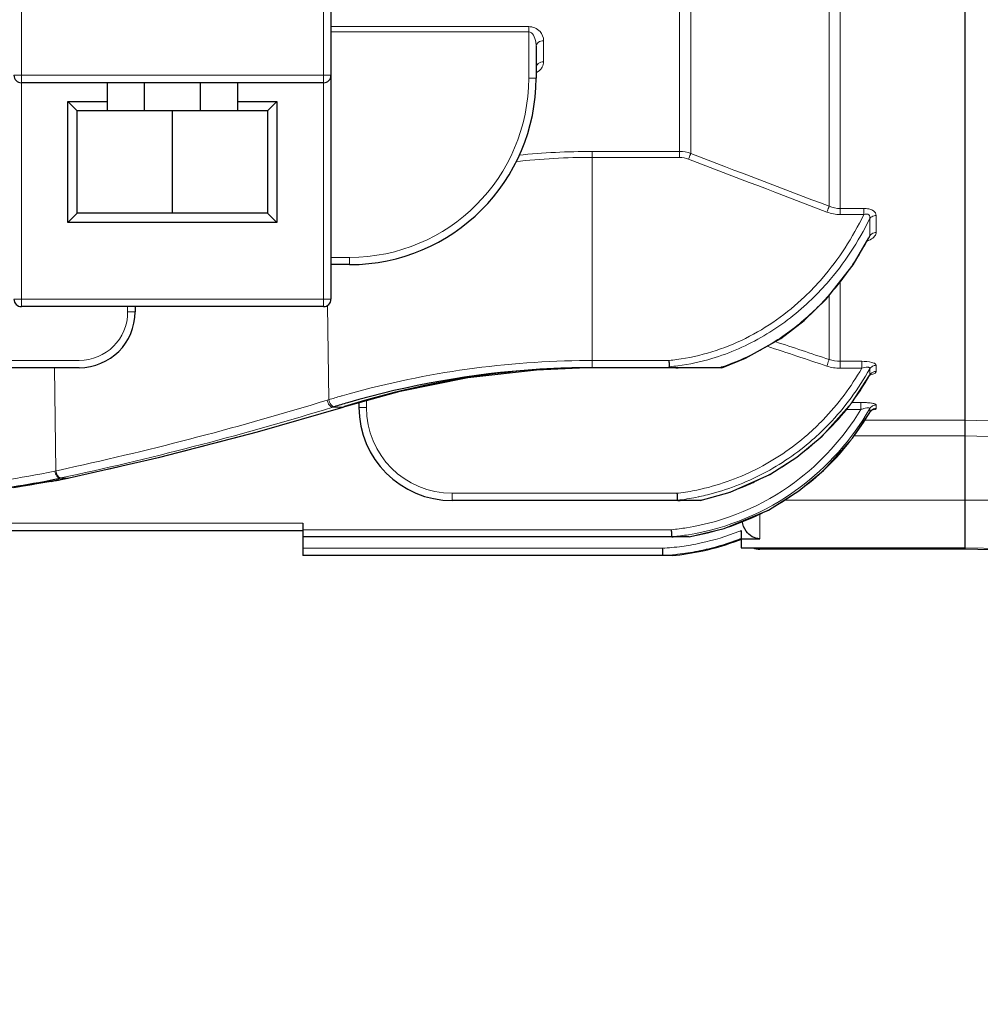
# Model space of a CAD drawing. Units: millimetres. Extents: x 58 to 818, y 59 to 583.
# Drawn here: x 297 to 349, y 240 to 293 of the extents above; entities that cross this region are included whole.
import ezdxf

# ---------------------------------------------------------------- set-up
doc = ezdxf.new("R2010")
doc.units = ezdxf.units.MM
for name, color, linetype, lineweight in [('가는선', 4, 'Continuous', 9), ('외형선', 7, 'Continuous', 25), ('치수선', 2, 'Continuous', 13)]:
    doc.layers.add(name, color=color, linetype=linetype, lineweight=lineweight)
doc.styles.get("Standard").update_dxf_attribs({"font": 'BareunDotumPro1.ttf'})
doc.dimstyles.new('외형도 도면', dxfattribs={"dimscale": 7, "dimtxt": 1, "dimasz": 1, "dimexe": 0.5, "dimexo": 0.5, "dimgap": 0.5, "dimtad": 1, "dimdsep": 46, "dimtxsty": 'Standard', "dimcen": 0, "dimclrd": 256, "dimclre": 256, "dimclrt": 256, "dimazin": 2, "dimtfac": 1, "dimtix": 1, "dimtmove": 0, "dimatfit": 3, "dimfxl": 0, "dimarcsym": 0})

# ---------------------------------------------------------------- blocks, each defined once
blk = doc.blocks.new('*D69')
at = {"layer": 'Defpoints', "color": 0}
for p in [(417.811, 334.788), (150.811, 285.626), (417.811, 219.175)]:
    blk.add_point(p, dxfattribs=at)
at = {"layer": '치수선', "lineweight": -2, "ltscale": 0.05}
for p, q in [((417.811, 331.288), (417.811, 215.675)), ((150.811, 282.126), (150.811, 215.675)), ((157.811, 219.175), (410.811, 219.175))]:
    blk.add_line(p, q, dxfattribs=at)
at = {"layer": '치수선'}
for points in [[(157.811, 220.342), (157.811, 218.009), (150.811, 219.175)], [(410.811, 218.009), (410.811, 220.342), (417.811, 219.175)]]:
    blk.add_solid(points, dxfattribs=at)
at = {"layer": '치수선', "insert": (284.311, 226.4), "char_height": 7, "attachment_point": 5}
blk.add_mtext('267', dxfattribs=at)

msp = doc.modelspace()

# ---------------------------------------------------------------- linework, layer by layer
at = {"layer": '가는선', "linetype": 'Continuous'}
for p, q in [((297.211, 277.788), (297.211, 306.466)), ((313.411, 304.788), (313.411, 277.788)), ((332.506, 285.785), (332.506, 304.585)), ((341.116, 282.723), (341.116, 304.665)), ((333.102, 304.356), (333.102, 285.999)), ((340.519, 283.165), (340.519, 304.421)), ((324.411, 292.792), (313.811, 292.792)), ((324.411, 292.512), (313.811, 292.512)), ((324.411, 292.792), (324.411, 290.028)), ((325.211, 290.904), (325.211, 292.038)), ((313.811, 290.188), (296.811, 290.188)), ((332.506, 286.104), (327.811, 286.104)), ((327.811, 286.104), (327.811, 274.512)), ((332.506, 285.785), (327.811, 285.785)), ((342.379, 283.047), (341.116, 283.047)), ((342.379, 283.047), (342.379, 282.723)), ((342.379, 282.723), (341.116, 282.723)), ((342.697, 281.587), (342.697, 282.507)), ((343.042, 281.756), (343.042, 282.673)), ((314.811, 280.428), (313.811, 280.428)), ((314.811, 280.039), (314.811, 280.428)), ((341.116, 279.15), (341.116, 274.486)), ((313.811, 278.188), (296.811, 278.188)), ((340.519, 274.954), (340.519, 278.388)), ((302.911, 277.788), (302.911, 277.501)), ((313.693, 272.797), (313.623, 277.849)), ((300.311, 274.901), (255.311, 274.901)), ((299.064, 268.987), (298.987, 274.512)), ((327.811, 274.901), (331.947, 274.901)), ((342.268, 274.855), (341.116, 274.855)), ((342.268, 274.486), (341.116, 274.486)), ((342.268, 274.855), (342.268, 274.486)), ((342.697, 274.123), (342.697, 274.452)), ((343.042, 274.312), (343.042, 274.641)), ((342.685, 274.093), (342.697, 274.123)), ((314.346, 272.991), (314.378, 273)), ((314.378, 273), (314.404, 273.007)), ((313.608, 272.771), (313.693, 272.797)), ((313.905, 272.394), (313.991, 272.42)), ((313.905, 272.394), (314.426, 272.394)), ((314.426, 272.394), (314.032, 272.275)), ((314.47, 272.408), (314.426, 272.394)), ((314.457, 272.399), (314.426, 272.394)), ((314.515, 272.422), (314.47, 272.408)), ((314.547, 272.427), (314.515, 272.422)), ((315.711, 272.782), (315.711, 272.382)), ((342.211, 272.653), (341.743, 272.653)), ((342.211, 272.653), (342.211, 272.271)), ((342.697, 272.131), (342.697, 272.322)), ((343.042, 272.326), (343.042, 272.516)), ((342.211, 272.271), (341.408, 272.271)), ((342.693, 272.121), (342.697, 272.131)), ((347.811, 271.704), (342.415, 271.704)), ((347.811, 270.858), (341.852, 270.858)), ((299.005, 268.974), (299.064, 268.987)), ((299.064, 268.987), (299.179, 269.012)), ((299.179, 269.012), (299.657, 269.116)), ((299.336, 268.604), (299.693, 268.681)), ((299.693, 268.681), (299.754, 268.694)), ((299.775, 268.606), (299.752, 268.604)), ((299.276, 268.591), (299.336, 268.604)), ((299.276, 268.591), (299.691, 268.591)), ((299.751, 268.604), (299.691, 268.591)), ((299.713, 268.593), (299.691, 268.591)), ((320.311, 267.782), (332.376, 267.782)), ((320.311, 267.782), (320.311, 267.393)), ((338.121, 267.42), (347.811, 267.42)), ((347.811, 267.42), (367.811, 267.343)), ((336.811, 265.346), (336.811, 266.693)), ((243.311, 266.178), (312.311, 266.178)), ((312.311, 265.832), (332.074, 265.832)), ((312.311, 264.835), (331.593, 264.835)), ((336.811, 264.867), (347.811, 264.867)), ((336.811, 264.788), (336.811, 264.867)), ((367.811, 264.344), (347.811, 264.867))]:
    msp.add_line(p, q, dxfattribs=at)
for centre, radius, start, end in [((324.639, 290.905), 0.572, 344.7984, 359.9518), ((314.811, 290.028), 9.6, 270.0005, 359.9995), ((327.814, 246.599), 39.505, 90.0051, 95.7175), ((327.815, 247.621), 38.164, 90.0061, 96.1679), ((860.565, 1652.887), 1465.455, 248.899029, 249.209549), ((866.002, 1669.461), 1482.548, 248.933657, 249.24053), ((328.864, 288.683), 15.547, 323.515, 332.3998), ((328.446, 288.914), 16.024, 332.3599, 332.7918), ((329.413, 288.291), 14.872, 319.8272, 323.4685), ((329.839, 287.923), 14.309, 310.6882, 319.8549), ((300.311, 277.501), 2.6, 270.002, 359.998), ((330.808, 286.358), 11.514, 275.6746, 277.6446), ((330.797, 286.574), 12.067, 277.6636, 286.5413), ((327.842, 226.281), 48.62, 90.8343, 106.0449), ((327.811, 226.726), 48.175, 90.0005, 90.8054), ((330.833, 286.338), 11.828, 275.4774, 277.6444), ((330.761, 286.516), 12.612, 287.8528, 288.4559), ((330.336, 281.15), 14.219, 322.4216, 330.3848), ((343.025, 273.922), 0.385, 137.9627, 148.4342), ((327.698, 226.796), 48.086, 106.1204, 106.9323), ((262.142, 440.754), 175.69, 282.32921, 287.03382), ((262.325, 440.763), 176.093, 282.27201, 287.03259), ((320.311, 272.382), 4.6, 180.0014, 269.9986), ((330.616, 279.258), 13.93, 306.4847, 330.1376), ((330.493, 281.031), 14.023, 314.8556, 322.4131), ((262.723, 442.261), 177.561, 282.03683, 286.79619), ((330.616, 279.24), 13.528, 306.5105, 328.9945), ((330.668, 279.133), 13.919, 322.6764, 329.7962), ((343.034, 271.93), 0.392, 142.2935, 149.1828), ((343.04, 271.925), 0.4, 129.3722, 142.2965), ((330.606, 280.921), 13.864, 306.1468, 314.8471), ((330.714, 279.1), 13.861, 313.9741, 322.6694), ((330.703, 280.797), 13.707, 295.5123, 306.1248), ((330.743, 279.073), 13.823, 306.1737, 313.964), ((330.789, 279.01), 13.241, 279.0861, 306.4998), ((330.784, 280.639), 13.529, 282.0098, 292.4372), ((330.789, 280.626), 13.515, 292.4394, 295.4935), ((330.812, 280.465), 12.779, 277.0301, 277.3665), ((330.803, 280.523), 12.838, 277.3695, 281.8221), ((330.819, 280.484), 13.171, 277.4137, 281.7562), ((330.788, 279.029), 13.644, 279.2564, 306.1715), ((330.809, 280.537), 13.225, 281.7532, 282.0348), ((330.806, 280.549), 13.237, 282.035, 283.9413), ((330.772, 279.04), 13.779, 297.6418, 306.1604), ((330.758, 279.084), 13.706, 306.1343, 306.4393), ((330.833, 280.388), 13.074, 276.8772, 277.4092), ((330.824, 280.478), 13.363, 281.719, 281.9892), ((330.795, 279.002), 13.734, 287.9104, 297.6302), ((330.811, 278.904), 13.133, 275.5197, 279.0651), ((330.845, 278.682), 13.293, 275.3811, 275.5664), ((330.833, 278.794), 13.404, 275.5712, 279.226), ((330.803, 278.987), 13.717, 279.1186, 287.897), ((330.804, 278.184), 13.372, 282.3357, 291.3602), ((330.794, 278.203), 13.394, 291.3726, 291.9984), ((330.817, 278.099), 13.286, 275.4373, 277.8429), ((330.815, 278.112), 13.299, 277.8462, 279.8279), ((330.792, 278.241), 13.431, 279.8286, 282.3349), ((330.805, 278.19), 13.768, 283.3762, 290.6441), ((330.809, 278.176), 13.753, 290.6472, 291.3272), ((330.81, 278.176), 13.364, 273.3611, 275.4379), ((330.8, 278.284), 13.861, 273.2956, 275.4376), ((330.811, 278.177), 13.754, 275.4371, 277.8134), ((330.811, 278.164), 13.741, 277.8184, 282.3331), ((330.81, 278.17), 13.747, 282.3324, 283.3721)]:
    msp.add_arc(centre, radius, start, end, dxfattribs=at)
for points, knots in [([(325.211, 292.038), (325.211, 292.212), (325.05, 292.619), (324.632, 292.792), (324.411, 292.792)], [0, 0, 0, 0, 0.441101, 1, 1, 1, 1]), ([(324.811, 291.742), (324.811, 291.818), (324.794, 292.096), (324.632, 292.511), (324.411, 292.512)], [0, 0, 0, 0, 0.254481, 1, 1, 1, 1]), ([(325.211, 292.038), (325.112, 292.038), (324.926, 291.996), (324.811, 291.822), (324.811, 291.742)], [0, 0, 0, 0, 0.552417, 1, 1, 1, 1]), ([(325.211, 290.904), (325.112, 290.904), (324.923, 290.86), (324.811, 290.683), (324.811, 290.602)], [0, 0, 0, 0, 0.548782, 1, 1, 1, 1]), ([(324.934, 290.399), (324.955, 290.414), (325.033, 290.476), (325.098, 290.554), (325.134, 290.617)], [0, 0, 0, 0, 0.266868, 1, 1, 1, 1]), ([(324.811, 290.039), (324.811, 290.036), (324.795, 290.038), (324.778, 290.033), (324.738, 290.033), (324.668, 290.03), (324.556, 290.029), (324.462, 290.028), (324.411, 290.028)], [0, 0, 0, 0, 0.020056, 0.077077, 0.169285, 0.293523, 0.618228, 1, 1, 1, 1]), ([(333.102, 285.999), (333.094, 285.98), (333.054, 285.878), (333.015, 285.777), (332.983, 285.695)], [0, 0, 0, 0, 0.19011, 1, 1, 1, 1]), ([(340.519, 283.165), (340.512, 283.145), (340.472, 283.043), (340.432, 282.939), (340.4, 282.855)], [0, 0, 0, 0, 0.187227, 1, 1, 1, 1]), ([(343.042, 282.673), (343.042, 282.723), (343.006, 282.836), (342.853, 282.96), (342.634, 283.033), (342.467, 283.047), (342.379, 283.047)], [0, 0, 0, 0, 0.178292, 0.399951, 0.682632, 1, 1, 1, 1]), ([(339.201, 278.311), (339.531, 278.625), (340.787, 279.942), (341.787, 281.495), (342.379, 282.723)], [0, 0, 0, 0, 0.250515, 1, 1, 1, 1]), ([(339.451, 278.054), (339.787, 278.37), (341.065, 279.7), (342.089, 281.267), (342.697, 282.507)], [0, 0, 0, 0, 0.250499, 1, 1, 1, 1]), ([(342.697, 282.507), (342.705, 282.543), (342.714, 282.617), (342.63, 282.777), (342.465, 282.751), (342.379, 282.723)], [0, 0, 0, 0, 0.224981, 0.44574, 1, 1, 1, 1]), ([(343.042, 282.673), (343.007, 282.673), (342.878, 282.66), (342.752, 282.586), (342.697, 282.507)], [0, 0, 0, 0, 0.26443, 1, 1, 1, 1]), ([(342.553, 281.299), (342.662, 281.341), (342.847, 281.431), (342.999, 281.591), (343.028, 281.676)], [0, 0, 0, 0, 0.563017, 1, 1, 1, 1]), ([(343.042, 281.756), (343.007, 281.756), (342.877, 281.742), (342.752, 281.666), (342.697, 281.587)], [0, 0, 0, 0, 0.263615, 1, 1, 1, 1]), ([(332.34, 274.947), (333.618, 275.118), (336.132, 275.9), (338.266, 277.423), (339.201, 278.311)], [0, 0, 0, 0, 0.500007, 1, 1, 1, 1]), ([(334.232, 275.007), (335.205, 275.295), (337.083, 276.12), (338.714, 277.358), (339.451, 278.054)], [0, 0, 0, 0, 0.500019, 1, 1, 1, 1]), ([(303.311, 277.512), (303.311, 277.509), (303.295, 277.511), (303.278, 277.506), (303.238, 277.506), (303.168, 277.503), (303.056, 277.502), (302.962, 277.501), (302.911, 277.501)], [0, 0, 0, 0, 0.020056, 0.077077, 0.169285, 0.293523, 0.618228, 1, 1, 1, 1]), ([(339.168, 277.073), (338.522, 276.518), (337.125, 275.526), (335.561, 274.822), (334.754, 274.553)], [0, 0, 0, 0, 0.499911, 1, 1, 1, 1]), ([(340.519, 274.954), (340.513, 274.937), (340.473, 274.82), (340.433, 274.702), (340.4, 274.601)], [0, 0, 0, 0, 0.146893, 1, 1, 1, 1]), ([(339.36, 270.924), (339.65, 271.177), (340.764, 272.237), (341.696, 273.486), (342.268, 274.486)], [0, 0, 0, 0, 0.250451, 1, 1, 1, 1]), ([(339.615, 270.64), (339.925, 270.909), (341.113, 272.04), (342.099, 273.379), (342.697, 274.452)], [0, 0, 0, 0, 0.250478, 1, 1, 1, 1]), ([(343.042, 274.641), (343.042, 274.675), (342.989, 274.729), (342.903, 274.769), (342.668, 274.844), (342.449, 274.855), (342.268, 274.855)], [0, 0, 0, 0, 0.124786, 0.224327, 0.349616, 1, 1, 1, 1]), ([(342.697, 274.452), (342.7, 274.464), (342.702, 274.491), (342.676, 274.526), (342.628, 274.544), (342.542, 274.551), (342.418, 274.532), (342.319, 274.503), (342.268, 274.486)], [0, 0, 0, 0, 0.075082, 0.150082, 0.247227, 0.372778, 0.675138, 1, 1, 1, 1]), ([(343.042, 274.641), (342.974, 274.641), (342.836, 274.607), (342.732, 274.509), (342.697, 274.452)], [0, 0, 0, 0, 0.504963, 1, 1, 1, 1]), ([(342.708, 274.125), (342.78, 274.142), (342.893, 274.175), (343.009, 274.237), (343.032, 274.278)], [0, 0, 0, 0, 0.60998, 1, 1, 1, 1]), ([(313.607, 272.77), (313.63, 272.675), (313.691, 272.522), (313.837, 272.394), (313.905, 272.394)], [0, 0, 0, 0, 0.588997, 1, 1, 1, 1]), ([(313.693, 272.797), (313.715, 272.701), (313.777, 272.548), (313.922, 272.42), (313.991, 272.42)], [0, 0, 0, 0, 0.589164, 1, 1, 1, 1]), ([(315.711, 272.382), (315.66, 272.382), (315.566, 272.383), (315.454, 272.384), (315.383, 272.387), (315.344, 272.387), (315.327, 272.392), (315.311, 272.39), (315.311, 272.393)], [0, 0, 0, 0, 0.381771, 0.706477, 0.830715, 0.922923, 0.979944, 1, 1, 1, 1]), ([(343.042, 272.516), (343.042, 272.545), (342.927, 272.592), (342.767, 272.622), (342.501, 272.649), (342.312, 272.653), (342.211, 272.653)], [0, 0, 0, 0, 0.10179, 0.329823, 0.646181, 1, 1, 1, 1]), ([(342.697, 272.322), (342.711, 272.375), (342.505, 272.358), (342.381, 272.325), (342.266, 272.29), (342.211, 272.271)], [0, 0, 0, 0, 0.330426, 0.65521, 1, 1, 1, 1]), ([(343.042, 272.516), (342.973, 272.516), (342.835, 272.48), (342.732, 272.38), (342.697, 272.322)], [0, 0, 0, 0, 0.501815, 1, 1, 1, 1]), ([(342.8, 272.234), (342.851, 272.242), (342.929, 272.259), (343.013, 272.285), (343.033, 272.307)], [0, 0, 0, 0, 0.631947, 1, 1, 1, 1]), ([(343.033, 272.307), (343.036, 272.31), (343.04, 272.316), (343.042, 272.322), (343.042, 272.326)], [0, 0, 0, 0, 0.540449, 1, 1, 1, 1]), ([(333.433, 267.958), (334.524, 268.186), (336.653, 268.931), (338.521, 270.192), (339.36, 270.924)], [0, 0, 0, 0, 0.500039, 1, 1, 1, 1]), ([(333.995, 267.702), (335.028, 267.958), (337.04, 268.724), (338.813, 269.941), (339.615, 270.64)], [0, 0, 0, 0, 0.500025, 1, 1, 1, 1]), ([(287.257, 267.794), (289.304, 267.828), (293.242, 268.03), (297.155, 268.576), (299.005, 268.974)], [0, 0, 0, 0, 0.519731, 1, 1, 1, 1]), ([(299.004, 268.974), (299.02, 268.878), (299.069, 268.723), (299.209, 268.591), (299.276, 268.591)], [0, 0, 0, 0, 0.593574, 1, 1, 1, 1]), ([(299.064, 268.987), (299.078, 268.902), (299.124, 268.759), (299.231, 268.634), (299.291, 268.612)], [0, 0, 0, 0, 0.5701, 1, 1, 1, 1])]:
    msp.add_open_spline(points, degree=3, knots=knots, dxfattribs=at)
for points in [[(324.809, 290.326), (324.852, 290.347), (324.894, 290.371), (324.934, 290.399)], [(325.134, 290.617), (325.158, 290.66), (325.178, 290.707), (325.191, 290.755)], [(333.102, 285.999), (332.912, 286.067), (332.707, 286.104), (332.506, 286.104)], [(332.983, 285.695), (332.832, 285.753), (332.667, 285.785), (332.506, 285.785)], [(341.116, 282.723), (340.873, 282.723), (340.627, 282.769), (340.4, 282.855)], [(341.116, 283.047), (340.913, 283.047), (340.707, 283.089), (340.519, 283.165)], [(342.654, 281.473), (342.673, 281.509), (342.689, 281.547), (342.697, 281.587)], [(343.028, 281.676), (343.037, 281.702), (343.042, 281.729), (343.042, 281.756)], [(340.4, 274.601), (339.331, 274.956), (338.262, 275.311), (337.193, 275.666)], [(340.519, 274.954), (339.556, 275.273), (338.593, 275.593), (337.63, 275.912)], [(341.116, 274.855), (340.914, 274.855), (340.71, 274.889), (340.519, 274.954)], [(341.116, 274.486), (340.874, 274.485), (340.63, 274.525), (340.4, 274.601)], [(343.042, 274.312), (342.932, 274.312), (342.813, 274.261), (342.739, 274.179)], [(343.032, 274.278), (343.038, 274.288), (343.042, 274.3), (343.042, 274.312)], [(343.042, 272.326), (342.951, 272.326), (342.856, 272.292), (342.786, 272.235)], [(347.811, 271.704), (354.477, 271.545), (361.144, 271.386), (367.811, 271.227)], [(347.811, 270.858), (354.477, 270.699), (361.144, 270.54), (367.811, 270.382)], [(299.291, 268.612), (299.306, 268.607), (299.321, 268.604), (299.336, 268.604)]]:
    msp.add_open_spline(points, degree=3, dxfattribs=at)
at = {"layer": '외형선', "linetype": 'Continuous'}
for p, q in [((347.811, 264.788), (347.811, 422.788)), ((313.811, 304.778), (313.811, 278.188)), ((324.811, 291.742), (324.811, 290.039)), ((313.411, 289.788), (297.211, 289.788)), ((301.811, 289.788), (301.811, 288.288)), ((303.811, 288.288), (303.811, 289.788)), ((306.811, 288.288), (306.811, 289.788)), ((308.811, 288.288), (308.811, 289.788)), ((299.711, 288.788), (301.811, 288.788)), ((300.211, 288.288), (299.711, 288.788)), ((299.711, 282.288), (299.711, 288.788)), ((308.811, 288.788), (310.911, 288.788)), ((310.411, 288.288), (310.911, 288.788)), ((310.911, 288.788), (310.911, 282.288)), ((310.411, 288.288), (300.211, 288.288)), ((300.211, 282.788), (300.211, 288.288)), ((305.311, 282.788), (305.311, 288.288)), ((310.411, 288.288), (310.411, 282.788)), ((300.211, 282.788), (299.711, 282.288)), ((310.411, 282.788), (300.211, 282.788)), ((310.411, 282.788), (310.911, 282.288)), ((310.911, 282.288), (299.711, 282.288)), ((341.803, 280.029), (342.654, 281.473)), ((342.654, 281.472), (342.654, 281.473)), ((314.811, 280.039), (313.811, 280.039)), ((313.411, 277.788), (297.211, 277.788)), ((303.311, 277.788), (303.311, 277.512)), ((300.311, 274.512), (255.311, 274.512)), ((324.828, 274.407), (327.142, 274.506)), ((327.811, 274.512), (327.142, 274.506)), ((334.771, 274.512), (327.811, 274.512)), ((321.142, 273.989), (324.828, 274.407)), ((341.731, 272.635), (342.685, 274.093)), ((342.685, 274.093), (342.706, 274.126)), ((342.685, 274.093), (342.685, 274.093)), ((342.706, 274.126), (342.75, 274.17)), ((309.881, 271.072), (314.457, 272.399)), ((314.458, 272.399), (314.457, 272.399)), ((314.458, 272.399), (314.546, 272.427)), ((314.545, 272.432), (314.515, 272.422)), ((315.311, 272.667), (315.311, 272.393)), ((341.769, 270.733), (342.693, 272.121)), ((342.693, 272.121), (342.693, 272.121)), ((342.786, 272.226), (342.826, 272.251)), ((299.713, 268.593), (299.774, 268.606)), ((296.785, 268.092), (299.713, 268.593)), ((299.091, 268.552), (299.15, 268.564)), ((299.354, 268.523), (299.293, 268.511)), ((299.713, 268.593), (299.713, 268.593)), ((332.381, 267.699), (332.376, 267.782)), ((333.604, 267.393), (320.311, 267.393)), ((312.311, 266.178), (312.311, 264.446)), ((243.311, 265.788), (312.311, 265.788)), ((333.007, 265.443), (312.311, 265.443)), ((332.136, 265.443), (332.15, 265.443)), ((335.811, 265.784), (335.811, 264.864)), ((335.811, 265.346), (336.811, 265.346)), ((332.118, 264.446), (312.311, 264.446)), ((335.811, 264.864), (336.736, 264.864)), ((336.733, 264.864), (336.811, 264.867)), ((347.811, 264.788), (336.811, 264.788)), ((367.811, 264.264), (347.811, 264.788))]:
    msp.add_line(p, q, dxfattribs=at)
for points in [[(339.187, 277.047), (340.363, 278.188), (341.803, 280.029)], [(334.771, 274.512), (336.043, 275.016), (337.929, 276.082), (339.187, 277.047)], [(314.547, 272.427), (317.517, 273.262), (321.142, 273.989)], [(338.788, 269.716), (340.143, 270.847), (341.731, 272.635)], [(342.693, 272.121), (342.712, 272.151), (342.786, 272.226)], [(299.775, 268.606), (304.642, 269.717), (309.881, 271.072)], [(338.903, 267.912), (340.221, 269.008), (341.769, 270.733)], [(333.604, 267.393), (335.21, 267.84), (337.349, 268.796), (338.788, 269.716)], [(333.007, 265.443), (334.897, 265.89), (337.27, 266.885), (338.903, 267.912)]]:
    msp.add_lwpolyline(points, dxfattribs=at)
for centre, radius, start, end in [((297.211, 290.188), 0.4, 180, 270), ((313.411, 290.188), 0.4, 270, 0), ((314.811, 290.039), 10, 270, 0), ((297.211, 278.188), 0.4, 180, 270), ((313.411, 278.188), 0.4, 270, 0), ((300.311, 277.512), 3, 270, 0), ((327.892, 227.338), 47.177, 93.7339, 106.2517), ((327.813, 228.09), 46.422, 91.838, 93.6962), ((327.813, 231.835), 42.677, 90.9002, 91.9992), ((327.812, 228.085), 46.426, 91.2947, 91.8372), ((327.812, 228.083), 46.428, 90.8272, 91.2947), ((327.811, 228.175), 46.337, 90.0004, 90.8275), ((327.844, 227.495), 47.013, 106.2488, 107.138), ((320.311, 272.393), 5, 180, 270), ((290.837, 308.466), 40.758, 280.7398, 281.6833), ((290.695, 312.743), 45.059, 280.3738, 280.7548), ((290.911, 311.601), 43.898, 280.7554, 281.0079), ((291.262, 306.398), 38.647, 281.7768, 281.9676), ((291.21, 310.079), 42.346, 281.0888, 281.553), ((330.808, 278.184), 13.8, 282.3275, 290.6299), ((330.814, 278.164), 13.779, 290.6336, 291.2641), ((330.805, 278.208), 13.824, 275.4005, 282.3174), ((336.811, 265.788), 1, 247.5, 270)]:
    msp.add_arc(centre, radius, start, end, dxfattribs=at)
for points, knots in [([(326.324, 274.486), (325.278, 274.449), (321.294, 274.163), (317.354, 273.322), (314.545, 272.432)], [0, 0, 0, 0, 0.262085, 1, 1, 1, 1]), ([(331.947, 274.579), (331.964, 274.59), (331.958, 274.65), (331.955, 274.72), (331.95, 274.809), (331.948, 274.87), (331.947, 274.901)], [0, 0, 0, 0, 0.193944, 0.432815, 0.707226, 1, 1, 1, 1]), ([(331.947, 274.579), (331.955, 274.567), (331.979, 274.541), (332.059, 274.531), (332.206, 274.514), (332.339, 274.512), (332.428, 274.512)], [0, 0, 0, 0, 0.087654, 0.205251, 0.46467, 1, 1, 1, 1]), ([(298.809, 268.42), (296.971, 268.083), (293.126, 267.612), (289.261, 267.434), (287.264, 267.404)], [0, 0, 0, 0, 0.483335, 1, 1, 1, 1]), ([(292.304, 267.635), (292.837, 267.677), (294.889, 267.859), (296.934, 268.137), (298.433, 268.421)], [0, 0, 0, 0, 0.259485, 1, 1, 1, 1]), ([(332.388, 267.416), (332.401, 267.424), (332.393, 267.471), (332.392, 267.529), (332.386, 267.611), (332.382, 267.668), (332.381, 267.699)], [0, 0, 0, 0, 0.158307, 0.386551, 0.67324, 1, 1, 1, 1]), ([(332.388, 267.416), (332.399, 267.402), (332.451, 267.392), (332.495, 267.393), (332.525, 267.393)], [0, 0, 0, 0, 0.37734, 1, 1, 1, 1]), ([(332.081, 265.448), (332.081, 265.453), (332.092, 265.464), (332.092, 265.487), (332.087, 265.517), (332.087, 265.571), (332.082, 265.65), (332.078, 265.718), (332.077, 265.755)], [0, 0, 0, 0, 0.049805, 0.122811, 0.221148, 0.342234, 0.643248, 1, 1, 1, 1]), ([(336.811, 265.346), (336.667, 265.346), (336.376, 265.425), (336.161, 265.63), (336.077, 265.746)], [0, 0, 0, 0, 0.499861, 1, 1, 1, 1]), ([(331.605, 264.446), (331.602, 264.483), (331.601, 264.613), (331.596, 264.743), (331.593, 264.835)], [0, 0, 0, 0, 0.291523, 1, 1, 1, 1])]:
    msp.add_open_spline(points, degree=3, knots=knots, dxfattribs=at)
for points in [[(336.077, 265.746), (335.963, 265.906), (335.89, 266.098), (335.852, 266.291)], [(332.077, 265.755), (332.076, 265.781), (332.075, 265.806), (332.074, 265.832)], [(332.081, 265.448), (332.099, 265.444), (332.118, 265.443), (332.136, 265.443)]]:
    msp.add_open_spline(points, degree=3, dxfattribs=at)

# ---------------------------------------------------------------- dimensions: what is measured, and where the dimension line sits
at = {"layer": '치수선', "ltscale": 0.05}
dim = msp.add_linear_dim(base=(417.811, 219.175), p1=(150.811, 285.626), p2=(417.811, 334.788), dimstyle='외형도 도면', override={"dimtmove": 0}, dxfattribs=at)
dim.commit()
dim.dimension.update_dxf_attribs({"geometry": '*D69', "text_midpoint": (284.311, 219.175), "dimtype": 160})

doc.saveas('drawing.dxf')
